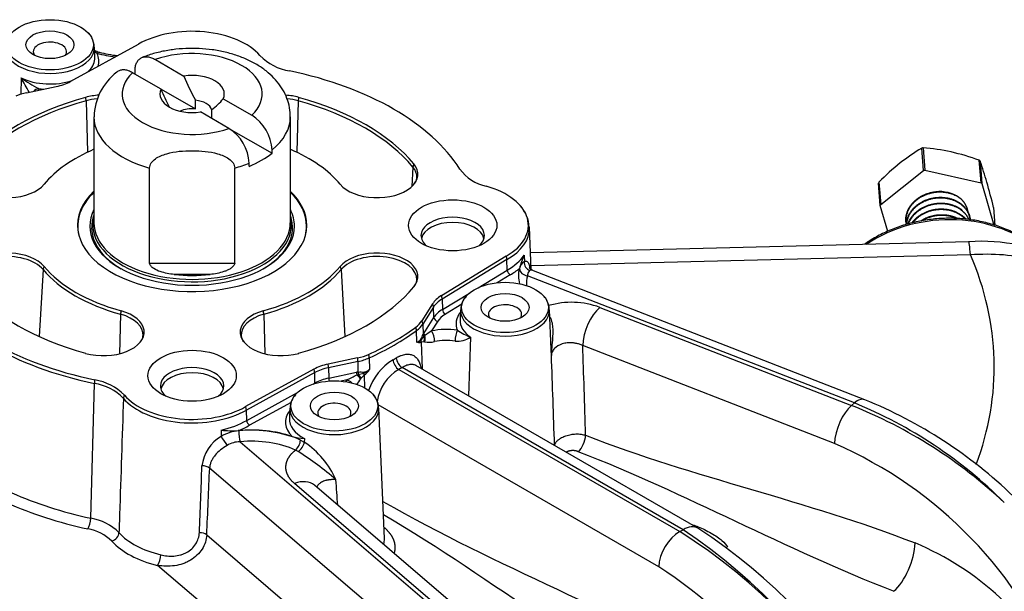
# Model space of a CAD drawing. Units: millimetres. Extents: x 11 to 424, y 4 to 292.
# Drawn here: x 331 to 372, y 234 to 258 of the extents above; entities that cross this region are included whole.
import ezdxf

# ---------------------------------------------------------------- set-up
doc = ezdxf.new("R2010")
doc.units = ezdxf.units.MM
for name, color, linetype in [('1802200', 7, 'Continuous'), ('1812200', 7, 'Continuous'), ('1850200', 7, 'Continuous'), ('3317001', 7, 'Continuous'), ('Default', 7, 'Continuous')]:
    doc.layers.add(name, color=color, linetype=linetype)

# ---------------------------------------------------------------- blocks, each defined once
blk = doc.blocks.new('SE15')
at = {"layer": '1802200', "color": 7, "linetype": 'Continuous'}
for p, q in [((333.231, 255.482), (336.061, 257.033)), ((334.248, 256.485), (334.23, 256.907)), ((331.198, 255.63), (331.18, 254.951)), ((331.421, 255.015), (332.643, 255.272)), ((333.884, 254.683), (333.941, 252.55)), ((342.673, 254.683), (342.616, 252.55)), ((347.428, 251.938), (347.382, 251.133)), ((352.326, 247.687), (352.25, 249.441)), ((370.453, 248.84), (352.296, 248.382)), ((351.29, 248.241), (348.604, 246.606)), ((351.321, 248.099), (348.635, 246.465)), ((351.334, 247.669), (351.321, 248.099)), ((352.034, 248.278), (352.044, 248.024)), ((370.527, 248.296), (352.319, 247.837)), ((332.104, 247.689), (331.946, 244.909)), ((344.453, 247.689), (344.611, 244.909)), ((350.131, 246.937), (351.334, 247.669)), ((366.146, 242.295), (352.359, 247.664)), ((351.455, 247.472), (350.911, 247.141)), ((365.716, 242.158), (352.169, 247.434)), ((348.635, 246.465), (348.648, 246.035)), ((348.648, 246.035), (349.767, 246.716)), ((348.24, 246.267), (347.795, 245.561)), ((348.281, 246.134), (347.836, 245.428)), ((348.298, 245.708), (348.281, 246.134)), ((349.446, 246.249), (348.769, 245.838)), ((349.398, 246.02), (349.38, 245.598)), ((353.156, 244.391), (353.086, 246.02)), ((355.167, 246.12), (365.599, 242.058)), ((335.313, 245.836), (335.269, 244.2)), ((341.244, 245.836), (341.288, 244.2)), ((347.878, 245.043), (348.298, 245.708)), ((347.836, 245.428), (347.853, 244.998)), ((348.454, 245.544), (348.201, 245.143)), ((347.592, 244.684), (347.576, 245.16)), ((347.889, 244.921), (347.917, 244.951)), ((349.807, 244.886), (349.728, 242.456)), ((347.885, 244.696), (347.767, 244.675)), ((347.767, 244.675), (347.804, 243.567)), ((347.91, 244.693), (347.885, 244.696)), ((364.892, 240.472), (354.46, 244.535)), ((345.136, 244.026), (343.914, 243.769)), ((345.616, 244.028), (345.629, 243.55)), ((346.603, 243.953), (346.738, 244.031)), ((353.164, 244.133), (353.163, 244.138)), ((353.163, 244.138), (353.163, 244.138)), ((343.326, 243.559), (340.495, 242.008)), ((345.151, 243.878), (343.929, 243.621)), ((343.929, 243.621), (343.935, 243.189)), ((345.157, 243.442), (345.151, 243.878)), ((346.979, 243.627), (346.841, 243.547)), ((358.618, 236.907), (346.979, 243.627)), ((359.237, 236.967), (347.545, 243.717)), ((343.355, 243.417), (340.525, 241.866)), ((343.368, 242.987), (343.355, 243.417)), ((343.935, 243.189), (345.086, 243.431)), ((345.1, 243.325), (345.157, 243.344)), ((345.157, 243.344), (345.386, 243.395)), ((345.278, 243.191), (345.255, 243.16)), ((345.411, 243.315), (345.278, 243.191)), ((345.411, 243.315), (345.425, 242.783)), ((346.841, 243.547), (358.48, 236.827)), ((334.076, 237.382), (334.23, 242.97)), ((343.287, 242.943), (343.368, 242.987)), ((344.686, 243.113), (344.45, 243.064)), ((340.538, 241.436), (342.649, 242.593)), ((342.381, 242.182), (340.653, 241.235)), ((342.327, 241.938), (342.309, 241.516)), ((357.609, 235.37), (345.991, 242.077)), ((346.246, 236.541), (346.015, 241.938)), ((365.599, 242.058), (365.716, 242.158)), ((340.538, 241.436), (340.525, 241.866)), ((339.483, 241.032), (339.487, 240.77)), ((340.262, 240.552), (349.396, 232.734)), ((342.767, 240.621), (342.925, 240.535)), ((342.93, 240.687), (342.925, 240.535)), ((348.402, 231.418), (339.004, 239.463)), ((349.558, 232.797), (342.522, 238.819)), ((350.381, 232.725), (343.345, 238.747)), ((338.883, 236.694), (349.932, 227.236)), ((358.48, 236.827), (358.618, 236.907)), ((348.552, 225.409), (336.849, 235.426))]:
    blk.add_line(p, q, dxfattribs=at)
for centre, radius, start, end in [((333.401, 256.904), 0.82, 30.7651, 46.9177), ((333.401, 256.904), 0.82, 359.7475, 28.4191), ((334.748, 257.694), 1.049, 240.6467, 251.9069), ((328.939, 251.109), 7.734, 45.7189, 46.702), ((335.815, 262.158), 5.636, 255.6903, 263.6593), ((342.665, 258.109), 2.213, 224.5414, 260.8173), ((324.607, 251.665), 7.691, 25.9867, 31.0301), ((335.483, 261.792), 7.506, 235.1875, 241.649), ((350.875, 252.981), 1.884, 216.9242, 257.4115), ((347.273, 251.489), 0.312, 316.8051, 334.0255), ((347.273, 251.489), 0.312, 347.0038, 2.3438), ((350.828, 249.376), 1.418, 2.1666, 42.9945), ((371.01, 241.614), 7.245, 28.9448, 94.4232), ((350.887, 248.079), 0.434, 2.63, 21.86), ((355.455, 246.745), 3.749, 155.8573, 164.6259), ((351.589, 247.689), 0.256, 184.5377, 238.3675), ((352.291, 247.635), 0.461, 122.4991, 168.4483), ((347.198, 247.251), 0.385, 315.1691, 358.4228), ((350.194, 246.027), 0.786, 135.3385, 179.4971), ((352.257, 246.017), 0.82, 30.7651, 46.9177), ((352.257, 246.017), 0.82, 359.7475, 28.4191), ((353.995, 242.941), 3.389, 69.7647, 106.1914), ((335.879, 244.947), 0.362, 317.9199, 358.9196), ((340.658, 244.942), 0.342, 180.6884, 227.8386), ((345.166, 247.022), 3.44, 319.0419, 322.3569), ((348.412, 244.709), 0.63, 147.9931, 152.6895), ((360.352, 226.831), 21.977, 123.5644, 124.4606), ((349.277, 245.636), 0.919, 263.4081, 305.2221), ((351.322, 248.412), 3.838, 237.6305, 246.7543), ((347.598, 244.89), 0.206, 268.4263, 323.3523), ((348.096, 245.702), 1.027, 259.5715, 282.9178), ((347.679, 244.082), 5.484, 0.6048, 2.2979), ((-126.826, 225.636), 480.346, 1.76271, 2.20682), ((347.823, 241.948), 2.347, 121.3107, 162.0864), ((319.714, 292.557), 55.392, 296.7962, 297.2775), ((345.217, 242.806), 0.638, 95.3992, 101.8172), ((364.461, 229.774), 23.411, 145.124, 145.848), ((345.092, 243.828), 0.604, 301.9157, 332.6816), ((347.787, 241.933), 1.871, 120.4029, 171.1149), ((333.89, 240.839), 2.157, 44.4287, 80.9301), ((333.892, 240.932), 2.213, 44.5414, 80.8173), ((343.123, 241.945), 0.786, 135.3385, 179.4971), ((345.186, 241.935), 0.82, 30.7651, 46.9177), ((340.078, 241.846), 0.448, 2.5679, 21.2339), ((345.186, 241.935), 0.82, 359.7475, 28.4191), ((358.051, 223.221), 20.293, 46.855, 68.1651), ((358.593, 224.709), 18.847, 44.963, 67.795), ((358.896, 224.416), 19.293, 45.9856, 67.9278), ((340.8, 241.452), 0.262, 183.4986, 235.8934), ((340.3, 239.364), 1.625, 120.0463, 173.3901), ((339.961, 245.541), 4.535, 263.9507, 272.8929), ((340.354, 239.328), 1.683, 94.9409, 121.0299), ((343, 242.769), 2.083, 253.7062, 268.0596), ((340.288, 239.452), 1.101, 91.3602, 120.5671), ((342.179, 240.655), 0.589, 310.412, 356.661), ((340.872, 237.477), 3.683, 24.0466, 56.1127), ((357.885, 224.309), 17.617, 21.4132, 66.5635), ((342.238, 239.512), 0.766, 55.5214, 65.1071), ((336.181, 229.805), 12.208, 48.7152, 57.8776), ((-1725.515, 319.714), 2065.757, 357.699194, 357.776032), ((-1636.084, 97.961), 1985.333, 4.042514, 4.073109), ((333.731, 235.262), 2.148, 45.1008, 80.7442), ((333.651, 235.113), 1.852, 45.4446, 80.4004), ((346.275, 217.354), 22.982, 1.624, 57.9241), ((344.7, 216.25), 24.908, 4.4216, 56.0303), ((345.929, 216.679), 24.263, 5.5371, 56.7433), ((363.572, 225.263), 12.033, 27.0805, 67.1891), ((347.075, 219.16), 19.332, 18.2342, 56.982)]:
    blk.add_arc(centre, radius, start, end, dxfattribs=at)
for centre, major_axis in [((332.386, 257.005), (-1.802, 0)), ((332.386, 257.005), (-0.995, 0)), ((349.074, 249.521), (-1.831, 0)), ((351.242, 246.119), (-1.802, 0)), ((351.242, 246.119), (-0.995, 0)), ((338.278, 243.288), (-1.831, 0)), ((344.171, 242.036), (-1.802, 0)), ((344.171, 242.036), (-0.995, 0))]:
    blk.add_ellipse(centre, major_axis=major_axis, ratio=0.57735, dxfattribs=at)
for centre, major_axis, ratio, start_param, end_param in [((338.278, 255.753), (-3.135, 0), 0.57735, 3.601369, 5.497919), ((332.386, 256.718), (-0.689, 0), 0.57735, 2.740925, 6.283185), ((332.386, 256.881), (-1.845, 0), 0.57735, 0, 3.166288), ((332.386, 256.718), (-0.689, 0), 0.57735, 0, 0.400668), ((334.338, 256.374), (-0.084, -0.323), 0.336184, 3.139755, 3.801484), ((332.386, 256.327), (-2.029, 0), 0.57735, 2.957121, 3.417663), ((335.829, 258.551), (3.62, 0), 0.57735, 4.288026, 4.508626), ((332.386, 256.458), (-1.863, 0), 0.57735, 2.572577, 3.098491), ((332.386, 256.458), (-1.863, 0), 0.57735, 3.098491, 3.166288), ((338.278, 249.521), (11.802, 0), 0.57735, 0.348814, 1.221982), ((332.386, 256.458), (-1.863, 0), 0.57735, 0.879293, 2.087452), ((332.062, 256.193), (1.698, 0), 0.57735, 5.061455, 5.471607), ((331.98, 254.128), (-1.635, 0), 0.57735, 5.061455, 5.380523), ((331.919, 254.915), (-0.296, -0.153), 0.782222, 4.327197, 5.088599), ((332.386, 256.327), (-2.029, 0), 0.57735, 1.338536, 1.445122), ((330.366, 254.919), (-1.62, 0), 0.57735, 3.364845, 3.432366), ((338.278, 249.521), (-10.193, 0), 0.57735, 5.160174, 5.8354), ((338.278, 249.401), (-10.15, 0), 0.57735, 5.160174, 5.8354), ((334.598, 253.944), (-1.693, 0), 0.57735, 4.820272, 5.160174), ((333.74, 254.842), (0.089, -0.321), 0.353519, 0.957971, 1.419997), ((334.598, 253.825), (-1.65, 0), 0.57735, 4.867814, 5.160174), ((341.959, 253.944), (1.693, 0), 0.57735, 1.123011, 1.454029), ((341.959, 253.825), (1.65, 0), 0.57735, 1.123011, 1.415349), ((342.817, 254.842), (-0.089, -0.321), 0.353519, 4.863188, 5.325214), ((338.278, 249.401), (10.15, 0), 0.57735, 0.447785, 1.123011), ((338.278, 249.521), (10.193, 0), 0.57735, 0.447785, 1.123011), ((338.278, 249.521), (-6.807, 0), 0.57735, 5.352957, 5.8354), ((338.278, 249.521), (6.807, 0), 0.57735, 0.447785, 0.930229), ((330.616, 251.645), (1.693, 0), 0.57735, 2.693807, 5.8354), ((345.94, 251.645), (-1.693, 0), 0.57735, 0.447785, 3.589378), ((347.728, 252.007), (-0.256, -0.213), 0.735997, 5.219376, 5.681402), ((345.94, 251.526), (-1.65, 0), 0.57735, 3.124786, 3.589378), ((345.94, 251.526), (-1.65, 0), 0.57735, 3.104526, 3.124786), ((338.278, 249.521), (4.75, 0), 0.57735, 2.599229, 6.283185), ((338.278, 249.521), (4.75, 0), 0.57735, 0, 0.542363), ((349.074, 249.521), (-3.135, 0), 0.57735, 2.356062, 4.252612), ((369.51, 245.396), (5.318, 0.402), 0.815719, 0.676464, 2.17676), ((349.074, 249.099), (-1.314, 0), 0.57735, 2.537387, 6.283185), ((349.074, 248.894), (-1.301, 0), 0.57735, 3.240872, 6.183906), ((349.074, 249.396), (-3.178, 0), 0.57735, 2.356241, 3.161161), ((349.074, 249.099), (-1.314, 0), 0.57735, 0, 0.604205), ((330.616, 247.396), (1.693, 0), 0.57735, 0.447785, 3.589378), ((370.527, 245.874), (0.075, -2.966), 0.035615, 2.525664, 3.141593), ((330.616, 247.276), (1.65, 0), 0.57735, 0.447785, 3.190195), ((345.94, 247.396), (-1.693, 0), 0.57735, 2.693807, 5.8354), ((345.94, 247.276), (-1.65, 0), 0.57735, 3.105978, 5.8354), ((349.074, 248.974), (3.196, 0), 0.57735, 5.497907, 5.896785), ((338.278, 243.658), (-33.235, 0), 0.57735, 2.928862, 3.385764), ((332.404, 247.758), (-0.256, -0.213), 0.735997, 5.219376, 5.681402), ((338.278, 249.401), (-6.85, 0), 0.57735, 0.447785, 1.123011), ((338.278, 249.521), (-6.807, 0), 0.57735, 0.447785, 1.123011), ((338.278, 249.521), (6.807, 0), 0.57735, 5.160174, 5.8354), ((338.278, 249.401), (6.85, 0), 0.57735, 5.160174, 5.8354), ((344.153, 247.758), (0.256, -0.213), 0.735997, 0.601783, 1.063809), ((349.074, 248.842), (3.363, 0), 0.57735, -0.783987, -0.604531), ((355.094, 247.428), (3.298, 0), 0.57735, 2.977635, 3.315507), ((355.094, 247.419), (3.298, 0), 0.57735, 2.978557, 3.166288), ((352.169, 247.706), (0.321, -0.091), 0.805669, 3.402138, 4.938027), ((352.352, 247.961), (0.131, -0.307), 0.921486, 4.145544, 5.599285), ((355.094, 247.156), (2.965, 0), 0.57735, 2.978557, 3.22067), ((338.278, 249.396), (-11.845, 0), 0.57735, 0.348814, 1.221982), ((338.278, 249.521), (-11.802, 0), 0.57735, 0.348814, 1.221982), ((338.278, 249.521), (-10.193, 0), 0.57735, 0.447785, 1.123011), ((338.278, 249.521), (10.193, 0), 0.57735, 5.160174, 5.8354), ((349.836, 245.932), (-1.698, 0), 0.57735, 5.523967, 5.934119), ((349.836, 245.807), (-1.655, 0), 0.57735, 5.523967, 5.934119), ((348.394, 246.588), (0.173, -0.285), 0.592266, 0.806868, 1.286347), ((347.968, 246.19), (0.282, -0.178), 0.767256, 0.485421, 0.9649), ((349.836, 245.385), (-1.637, 0), 0.57735, 5.523967, 5.934119), ((348.769, 245.974), (-0.087, 0.142), 0.592266, 0.806868, 2.342757), ((351.242, 245.994), (-1.845, 0), 0.57735, 6.25849, 6.283185), ((351.242, 245.994), (-1.845, 0), 0.57735, 0, 3.166288), ((351.242, 245.831), (-0.689, 0), 0.57735, 2.740925, 6.283185), ((355.167, 245.086), (-0.46, -1.18), 0.456579, 3.847782, 5.366219), ((334.598, 245.097), (-1.693, 0), 0.57735, 1.123011, 4.264604), ((335.457, 245.995), (-0.089, -0.321), 0.353519, 4.863188, 5.325214), ((334.598, 244.977), (-1.65, 0), 0.57735, 3.102624, 4.264604), ((341.959, 245.097), (1.693, 0), 0.57735, 2.018581, 5.160174), ((341.959, 244.977), (1.65, 0), 0.57735, 2.018581, 3.18538), ((341.1, 245.995), (0.089, -0.321), 0.353519, 0.957971, 1.419997), ((348.454, 245.68), (-0.141, 0.089), 0.767256, 0.485421, 2.021311), ((349.836, 245.253), (-1.471, 0), 0.57735, 5.523967, 5.934119), ((351.242, 245.44), (2.029, 0), 0.57735, 2.715931, 3.373853), ((351.242, 245.572), (1.863, 0), 0.57735, 3.116897, 3.833096), ((351.242, 245.831), (-0.689, 0), 0.57735, 0, 0.400668), ((338.278, 249.521), (11.802, 0), 0.57735, -0.902662, -0.668134), ((346.259, 245.884), (1.635, 0), 0.57735, 5.615051, 5.934119), ((347.315, 245.269), (0.197, -0.269), 0.640933, 0.75438, 1.233859), ((346.259, 245.76), (1.678, 0), 0.57735, 5.615051, 5.934119), ((347.523, 245.485), (0.282, -0.178), 0.767256, 0.485421, 0.9649), ((348.803, 244.274), (-1.62, 0), 0.57735, 4.421616, 5.092588), ((338.278, 249.396), (11.845, 0), 0.57735, -0.902662, -0.668134), ((348.009, 244.97), (-0.148, 0.077), 0.688273, 0.425179, 1.043369), ((348.035, 245.015), (-0.141, 0.089), 0.767256, 0.485421, 1.164119), ((347.649, 244.823), (0.012, -0.333), 0.75923, 1.155242, 1.842961), ((347.68, 244.822), (-0.019, -0.333), 0.759044, 1.21541, 2.010778), ((348.201, 244.871), (0.075, -0.325), 0.303006, 0.954893, 2.490782), ((349.267, 244.898), (-0.057, -0.328), 0.234084, 3.777428, 5.313317), ((347.5, 244.781), (0.15, -0.298), 0.745263, 0.871993, 1.168824), ((348.803, 244.012), (1.287, 0), 0.57735, 1.280023, 1.950995), ((349.207, 149.966), (3.695, 107.754), 0.038963, -0.566356, -0.498559), ((344.577, 244.913), (1.635, 0), 0.57735, 5.061455, 5.380523), ((345.037, 244.049), (0.069, -0.326), 0.279258, 0.960612, 1.440091), ((344.577, 244.789), (1.678, 0), 0.57735, 5.061455, 5.380523), ((345.41, 244.17), (0.138, -0.303), 0.505838, 0.872448, 1.351927), ((346.979, 243.903), (-0.171, 0.292), 0.581949, 0.816274, 2.352164), ((338.278, 235.016), (-47.667, 0), 0.57735, 1.246748, 3.465641), ((338.278, 242.866), (-1.314, 0), 0.57735, 2.537387, 6.283185), ((344.495, 242.848), (-1.698, 0), 0.57735, 5.061455, 5.471607), ((343.126, 243.547), (0.16, -0.292), 0.562039, 0.833056, 1.312535), ((344.495, 242.723), (-1.655, 0), 0.57735, 5.061455, 5.471607), ((343.815, 243.793), (0.069, -0.326), 0.279258, 0.960612, 1.440091), ((346.841, 243.823), (-0.167, 0.294), 0.572714, 0.824272, 2.360161), ((338.278, 242.661), (-1.301, 0), 0.57735, 3.240872, 6.183906), ((344.495, 242.301), (-1.637, 0), 0.57735, 5.061455, 5.471607), ((343.992, 243.103), (0.034, -0.163), 0.279258, 4.102204, 4.869701), ((345.143, 243.345), (0.034, -0.163), 0.279258, 4.102204, 4.780903), ((345.014, 243.283), (0.262, -0.206), 0.259761, 0.648982, 1.444349), ((345.214, 243.356), (0.016, -0.166), 0.347438, 4.137437, 4.755627), ((345.043, 243.318), (0.25, -0.221), 0.289074, 0.675856, 1.363574), ((345.211, 243.459), (0.178, -0.282), 0.379178, 0.813444, 1.110275), ((334.344, 243.141), (-0.068, -0.326), 0.279065, 4.843051, 5.32253), ((338.278, 242.866), (-1.314, 0), 0.57735, 0, 0.604205), ((343.482, 242.922), (0.08, -0.146), 0.562039, 3.974649, 4.107971), ((346.19, 242.766), (1.62, 0), 0.57735, -3.521792, -3.438924), ((344.686, 242.841), (-0.274, 0.19), 0.758191, 4.426604, 5.195697), ((335.729, 242.425), (-0.253, -0.217), 0.731705, 5.208366, 5.687845), ((338.278, 243.164), (3.178, 0), 0.57735, 3.601369, 5.497741), ((338.278, 243.288), (3.135, 0), 0.57735, 3.601369, 5.497919), ((365.716, 241.19), (-0.43, -1.105), 0.456579, 3.141258, 3.847782), ((344.171, 241.912), (-1.845, 0), 0.57735, 6.25849, 6.283185), ((344.171, 241.912), (-1.845, 0), 0.57735, 0, 3.166288), ((344.171, 241.749), (-0.689, 0), 0.57735, 2.740925, 6.283185), ((365.599, 241.024), (-0.46, -1.18), 0.456579, 3.847782, 5.366219), ((344.171, 241.358), (2.029, 0), 0.57735, 2.715931, 3.667405), ((344.171, 241.489), (1.863, 0), 0.57735, 3.116897, 3.983039), ((344.171, 241.749), (-0.689, 0), 0.57735, 0, 0.400668), ((338.278, 242.741), (3.196, 0), 0.57735, 5.098789, 5.497667), ((338.278, 242.61), (3.363, 0), 0.57735, -0.966265, -0.786809), ((339.612, 240.601), (0.181, -0.28), 0.052859, 4.031594, 5.484354), ((340.728, 239.134), (3.298, 0), 0.57735, 1.033598, 1.734754), ((340.728, 239.124), (-3.298, 0), 0.57735, 4.045988, 4.870253), ((340.262, 240.824), (0.031, -0.332), 0.128361, 4.125905, 5.661795), ((354.276, 240.583), (-0.197, -0.505), 0.456579, 0.70619, 2.224626), ((340.728, 238.861), (2.965, 0), 0.57735, 0.904451, 1.728661), ((342.703, 240.401), (-0.181, -0.28), 0.47619, 0.796502, 2.345237), ((338.728, 239.369), (0.333, -0.014), 0.544064, 0.618033, 1.72018), ((336.062, 218.885), (3.7, 71.775), 0.027304, -1.318646, -1.278607), ((342.522, 237.785), (-0.824, -0.962), 0.676906, 3.142581, 4.043272), ((338.278, 243.92), (-12.079, 0), 0.57735, 0.904328, 1.215453), ((338.278, 243.658), (-12.412, 0), 0.57735, 0.904328, 1.215453), ((333.96, 237.211), (-0.07, -0.326), 0.28407, 0.6462, 2.18209), ((358.618, 235.9), (-0.617, -1.068), 0.57735, 3.141903, 3.926991), ((334.951, 236.705), (-0.248, -0.222), 0.725479, 0.99521, 2.5311), ((338.278, 237.688), (-3.412, 0), 0.57735, 0.476673, 1.17922), ((338.607, 236.6), (0.333, -0.015), 0.545229, 0.618675, 1.683896), ((358.48, 235.82), (0.617, 1.068), 0.57735, 0.785398, 2.303835), ((338.278, 237.425), (-3.745, 0), 0.57735, 0.476673, 1.17922), ((367.343, 235.658), (-0.581, -1.491), 0.456579, 0.70619, 2.224626), ((336.849, 235.699), (-0.077, -0.324), 0.311612, 0.653039, 2.188929)]:
    blk.add_ellipse(centre, major_axis=major_axis, ratio=ratio, start_param=start_param, end_param=end_param, dxfattribs=at)
for points, degree, knots in [([(373.567, 248.357), (373.477, 248.442), (373.241, 248.649), (372.824, 248.948), (372.306, 249.235), (371.749, 249.469), (371.161, 249.645), (370.549, 249.763), (369.923, 249.819), (369.291, 249.814), (368.662, 249.746), (368.044, 249.618), (367.446, 249.43), (366.878, 249.186), (366.447, 248.945), (366.208, 248.786), (366.138, 248.737)], 3, [0.1408012, 0.1408012, 0.1408012, 0.1408012, 0.1696843, 0.2136526, 0.2577144, 0.3018465, 0.3460277, 0.3902418, 0.4344776, 0.4787288, 0.5229926, 0.567268, 0.6115543, 0.6558489, 0.700146, 0.719182, 0.719182, 0.719182, 0.719182]), ([(377.576, 244.696), (377.466, 244.967), (377.331, 245.229), (376.971, 245.791), (376.729, 246.09), (376.182, 246.632), (375.877, 246.879), (375.202, 247.325), (374.831, 247.522), (374.056, 247.85), (373.647, 247.984), (372.789, 248.188), (372.344, 248.257), (371.446, 248.327), (370.99, 248.329), (370.527, 248.296)], 3, [0.1493419, 0.1493419, 0.1493419, 0.1493419, 0.25, 0.25, 0.375, 0.375, 0.5, 0.5, 0.625, 0.625, 0.75, 0.75, 0.875, 0.875, 1, 1, 1, 1]), ([(352.044, 248.024), (352.068, 248.032), (352.089, 248.035), (352.129, 248.033), (352.146, 248.028), (352.177, 248.008), (352.19, 247.995), (352.214, 247.959), (352.225, 247.937), (352.249, 247.869), (352.261, 247.817), (352.27, 247.756)], 3, [0, 0, 0, 0, 0.125, 0.125, 0.25, 0.25, 0.375, 0.375, 0.5, 0.5, 0.7008106, 0.7008106, 0.7008106, 0.7008106]), ([(352.275, 247.647), (352.246, 247.632), (352.223, 247.605), (352.196, 247.551), (352.188, 247.53), (352.176, 247.485), (352.172, 247.46), (352.169, 247.434)], 3, [0, 0, 0, 0, 0.5, 0.5, 0.75, 0.75, 1, 1, 1, 1]), ([(352.363, 247.668), (352.335, 247.68), (352.283, 247.701), (352.256, 247.747), (352.253, 247.753), (352.253, 247.753)], 3, [0, 0, 0, 0, 0.1314916, 0.2950742, 0.3562391, 0.3562391, 0.3562391, 0.3562391]), ([(352.359, 247.664), (352.359, 247.664), (352.358, 247.664), (352.337, 247.671), (352.31, 247.666), (352.275, 247.647)], 3, [0.7430788, 0.7430788, 0.7430788, 0.7430788, 0.75, 0.75, 1, 1, 1, 1]), ([(353.108, 245.72), (353.118, 245.7), (353.127, 245.678), (353.165, 245.582), (353.186, 245.501), (353.214, 245.334), (353.22, 245.25), (353.225, 244.995), (353.209, 244.822), (353.185, 244.565), (353.178, 244.48), (353.17, 244.351), (353.167, 244.309), (353.165, 244.244), (353.165, 244.223), (353.164, 244.191), (353.164, 244.18), (353.164, 244.164), (353.164, 244.159), (353.164, 244.148), (353.164, 244.143), (353.163, 244.138)], 3, [0.2144061, 0.2144061, 0.2144061, 0.2144061, 0.25, 0.25, 0.375, 0.375, 0.5, 0.5, 0.75, 0.75, 0.875, 0.875, 0.9375, 0.9375, 0.96875, 0.96875, 0.984375, 0.984375, 0.9921875, 0.9921875, 1, 1, 1, 1]), ([(347.592, 244.684), (347.62, 244.691), (347.646, 244.698), (347.685, 244.722), (347.697, 244.733), (347.721, 244.76), (347.733, 244.776), (347.765, 244.827), (347.784, 244.863), (347.82, 244.933), (347.837, 244.967), (347.853, 244.998)], 3, [0, 0, 0, 0, 0.25, 0.25, 0.375, 0.375, 0.5, 0.5, 0.75, 0.75, 1, 1, 1, 1]), ([(347.767, 244.675), (347.75, 244.666), (347.734, 244.659), (347.702, 244.65), (347.686, 244.648), (347.642, 244.653), (347.617, 244.669), (347.592, 244.684)], 3, [0, 0, 0, 0, 0.25, 0.25, 0.5, 0.5, 1, 1, 1, 1]), ([(353.163, 244.138), (353.163, 244.144), (353.163, 244.149), (353.163, 244.16), (353.163, 244.166), (353.162, 244.183), (353.162, 244.194), (353.161, 244.228), (353.161, 244.25), (353.159, 244.312), (353.157, 244.351), (353.156, 244.39)], 3, [0, 0, 0, 0, 0.0078125, 0.0078125, 0.015625, 0.015625, 0.03125, 0.03125, 0.0625, 0.0625, 0.1167788, 0.1167788, 0.1167788, 0.1167788]), ([(354.46, 244.535), (354.415, 244.555), (354.328, 244.595), (354.184, 244.632), (354.015, 244.656), (353.82, 244.654), (353.541, 244.599), (353.313, 244.465), (353.206, 244.308), (353.171, 244.21), (353.166, 244.159), (353.164, 244.133)], 3, [0, 0, 0, 0, 0.088927, 0.173105, 0.252588, 0.377137, 0.499385, 0.745475, 0.871689, 0.935401, 1, 1, 1, 1]), ([(346.738, 244.031), (346.751, 244.039), (346.779, 244.054), (346.82, 244.076), (346.861, 244.095), (346.901, 244.113), (346.961, 244.137), (347.04, 244.161), (347.135, 244.179), (347.224, 244.184), (347.337, 244.173), (347.463, 244.128), (347.588, 244.025), (347.667, 243.901), (347.716, 243.782), (347.74, 243.697), (347.752, 243.64), (347.756, 243.618)], 3, [0, 0, 0, 0, 0.0251136, 0.0501748, 0.0752233, 0.1002993, 0.1254425, 0.1882942, 0.2512677, 0.3137042, 0.3762983, 0.5016466, 0.6260361, 0.7509255, 0.8133134, 0.8752683, 0.9132769, 0.9132769, 0.9132769, 0.9132769]), ([(347.564, 243.706), (347.561, 243.708), (347.539, 243.72), (347.497, 243.737), (347.435, 243.752), (347.368, 243.756), (347.295, 243.75), (347.218, 243.733), (347.137, 243.706), (347.058, 243.671), (347.005, 243.641), (346.979, 243.627)], 3, [0.4828726, 0.4828726, 0.4828726, 0.4828726, 0.4940188, 0.5570665, 0.6198588, 0.6822386, 0.7458194, 0.8132608, 0.8782103, 0.9404938, 1, 1, 1, 1]), ([(345.157, 243.442), (345.201, 243.445), (345.243, 243.445), (345.324, 243.443), (345.363, 243.441), (345.422, 243.443), (345.442, 243.445), (345.482, 243.454), (345.502, 243.462), (345.559, 243.494), (345.594, 243.522), (345.629, 243.55)], 3, [0, 0, 0, 0, 0.25, 0.25, 0.5, 0.5, 0.625, 0.625, 0.75, 0.75, 1, 1, 1, 1]), ([(345.386, 243.395), (345.408, 243.4), (345.43, 243.406), (345.473, 243.424), (345.494, 243.436), (345.535, 243.465), (345.554, 243.481), (345.592, 243.515), (345.611, 243.533), (345.629, 243.55)], 3, [0, 0, 0, 0, 0.25, 0.25, 0.5, 0.5, 0.75, 0.75, 1, 1, 1, 1]), ([(335.431, 242.349), (335.377, 240.747), (335.324, 239.144), (335.272, 237.541), (335.263, 237.289), (335.255, 237.036), (335.247, 236.784)], 3, [0, 0, 0, 0, 0.863943, 0.863943, 0.863943, 1, 1, 1, 1]), ([(353.292, 240.412), (353.295, 240.42), (353.301, 240.438), (353.314, 240.466), (353.33, 240.496), (353.351, 240.527), (353.377, 240.56), (353.408, 240.593), (353.447, 240.628), (353.504, 240.673), (353.582, 240.722), (353.672, 240.766), (353.8, 240.816), (353.965, 240.858), (354.147, 240.877), (354.288, 240.875), (354.394, 240.864), (354.492, 240.846), (354.55, 240.827), (354.578, 240.819)], 3, [0, 0, 0, 0, 0.02885, 0.059509, 0.091982, 0.126273, 0.162384, 0.200318, 0.240078, 0.287268, 0.361904, 0.434428, 0.48645, 0.622836, 0.741792, 0.811227, 0.877396, 0.940314, 1, 1, 1, 1]), ([(339.728, 240.399), (339.632, 240.342), (339.541, 240.279), (339.371, 240.141), (339.295, 240.068), (339.196, 239.95), (339.165, 239.909), (339.112, 239.825), (339.089, 239.782), (339.05, 239.694), (339.035, 239.649), (339.013, 239.557), (339.006, 239.509), (339.004, 239.463)], 3, [0, 0, 0, 0, 0.25, 0.25, 0.5, 0.5, 0.625, 0.625, 0.75, 0.75, 0.875, 0.875, 1, 1, 1, 1]), ([(342.522, 238.819), (342.316, 238.995), (342.226, 239.201), (342.137, 239.404), (342.172, 239.613), (342.206, 239.821), (342.36, 240.011), (342.445, 240.115), (342.561, 240.207)], 2, [0, 0, 0, 0.281555, 0.281555, 0.56311, 0.56311, 0.844665, 0.844665, 1, 1, 1]), ([(354.276, 240.14), (354.206, 240.167), (354.136, 240.178), (354.05, 240.19), (353.967, 240.179), (353.922, 240.173), (353.882, 240.16), (353.84, 240.147), (353.807, 240.128), (353.795, 240.122), (353.785, 240.114)], 2, [0, 0, 0, 0.25, 0.25, 0.5, 0.5, 0.625, 0.625, 0.75, 0.75, 0.7934144, 0.7934144, 0.7934144]), ([(344.235, 238.978), (344.217, 238.979), (344.18, 238.982), (344.126, 238.983), (344.074, 238.983), (344.024, 238.98), (343.976, 238.975), (343.931, 238.969), (343.888, 238.962), (343.847, 238.953), (343.757, 238.929), (343.631, 238.877), (343.507, 238.779), (343.459, 238.702), (343.444, 238.662)], 3, [0, 0, 0, 0, 0.0314881, 0.0621725, 0.0920535, 0.1211317, 0.1494077, 0.1768823, 0.2035565, 0.2294316, 0.2545088, 0.3806829, 0.5018819, 0.6172318, 0.6172318, 0.6172318, 0.6172318]), ([(359.023, 237.106), (359.097, 237.084), (359.173, 237.058), (359.249, 237.027), (359.42, 236.957), (359.601, 236.868), (359.789, 236.759)], 3, [0.8952815, 0.8952815, 0.8952815, 0.8952815, 0.9223073, 0.9223073, 0.9223073, 1, 1, 1, 1]), ([(338.883, 236.694), (338.878, 236.592), (338.859, 236.491), (338.793, 236.29), (338.747, 236.193), (338.631, 236.01), (338.558, 235.923), (338.396, 235.768), (338.306, 235.699), (338.158, 235.61), (338.106, 235.583), (338, 235.534), (337.946, 235.512), (337.781, 235.456), (337.667, 235.429), (337.316, 235.379), (337.081, 235.387), (336.849, 235.426)], 3, [0, 0, 0, 0, 0.125, 0.125, 0.25, 0.25, 0.375, 0.375, 0.5, 0.5, 0.5625, 0.5625, 0.625, 0.625, 0.75, 0.75, 1, 1, 1, 1]), ([(336.976, 235.867), (337.155, 235.824), (337.337, 235.803), (337.613, 235.822), (337.704, 235.837), (337.835, 235.872), (337.878, 235.887), (337.963, 235.92), (338.004, 235.939), (338.123, 236.003), (338.196, 236.055), (338.326, 236.174), (338.383, 236.242), (338.474, 236.385), (338.509, 236.461), (338.56, 236.62), (338.574, 236.701), (338.577, 236.783)], 3, [0, 0, 0, 0, 0.25, 0.25, 0.375, 0.375, 0.4375, 0.4375, 0.5, 0.5, 0.625, 0.625, 0.75, 0.75, 0.875, 0.875, 1, 1, 1, 1]), ([(346.231, 237), (346.241, 236.991), (346.252, 236.982), (346.454, 236.808), (346.563, 236.609), (346.672, 236.409), (346.679, 236.2), (346.683, 236.068), (346.647, 235.94)], 2, [0.1184545, 0.1184545, 0.1184545, 0.125, 0.125, 0.25, 0.25, 0.375, 0.375, 0.4537523, 0.4537523, 0.4537523]), ([(359.789, 236.759), (359.965, 236.657), (360.112, 236.557), (360.228, 236.457), (360.336, 236.365), (360.412, 236.275), (360.454, 236.185)], 3, [0, 0, 0, 0, 0.0745534, 0.0745534, 0.0745534, 0.1292961, 0.1292961, 0.1292961, 0.1292961]), ([(346.214, 236.305), (346.238, 236.382), (346.248, 236.459), (346.246, 236.539), (346.246, 236.542), (346.246, 236.544)], 3, [0.54038435, 0.54038435, 0.54038435, 0.54038435, 0.625, 0.625, 0.62755851, 0.62755851, 0.62755851, 0.62755851])]:
    blk.add_open_spline(points, degree=degree, knots=knots, dxfattribs=at)
for points in [[(353.157, 244.351), (353.158, 244.335), (353.158, 244.32), (353.159, 244.302)], [(354.578, 240.819), (359.121, 239.049), (363.694, 238.124), (368.237, 236.355)], [(367.343, 234.352), (362.8, 236.121), (358.819, 238.371), (354.276, 240.14)], [(346.18, 238.075), (350.977, 235.34), (355.817, 233.542), (360.613, 230.773)], [(359.483, 228.883), (354.777, 231.599), (350.862, 234.772), (346.213, 237.522)]]:
    blk.add_open_spline(points, degree=3, dxfattribs=at)
at = {"layer": '1812200', "color": 7, "linetype": 'Continuous'}
for p, q in [((336.753, 256.391), (337.933, 255.71)), ((336.99, 255.165), (335.81, 255.847)), ((335.912, 255.788), (335.912, 255.924)), ((336.99, 255.165), (338.413, 254.344)), ((338.413, 254.344), (338.413, 254.706)), ((339.566, 254.767), (340.747, 254.085)), ((339.804, 253.541), (338.623, 254.222)), ((339.087, 254.317), (339.087, 253.955)), ((334.21, 254.013), (334.21, 249.63)), ((342.347, 249.63), (342.347, 254.013)), ((339.804, 253.541), (341.588, 252.511)), ((341.588, 252.511), (341.588, 252.647)), ((336.516, 247.95), (336.516, 251.897)), ((340.041, 247.95), (340.041, 251.897)), ((340.645, 251.967), (340.645, 252.103)), ((336.516, 247.95), (340.041, 247.95)), ((339.021, 247.486), (337.536, 247.486))]:
    blk.add_line(p, q, dxfattribs=at)
for centre, radius, start, end in [((336.58, 253.982), 2.363, 127.0274, 179.1801), ((347.549, 259.688), 10.406, 202.4761, 208.6028), ((346.607, 259.144), 10.407, 202.4764, 206.8089), ((337.875, 256.09), 2.148, 304.3664, 321.9768), ((339.759, 252.543), 1.832, 3.2693, 57.3662), ((338.816, 251.998), 1.832, 3.2699, 57.3655), ((335.869, 249.406), 1.753, 162.1059, 179.6713), ((340.665, 249.419), 1.768, 0.2956, 17.8958)]:
    blk.add_arc(centre, radius, start, end, dxfattribs=at)
for centre, major_axis, start_param, end_param in [((338.278, 254.966), (-2.902, 0), 2.588018, 5.265963), ((338.278, 254.966), (2.902, 0), 2.588018, 5.265963), ((338.278, 254.966), (-1.333, 0), 2.879793, 4.974188), ((338.278, 254.966), (1.333, 0), 2.879793, 4.974188), ((338.278, 254.239), (0.819, 0), 0.164754, 1.406042), ((338.278, 253.877), (0.82, 0), 1.406042, 2.226635), ((338.278, 254.013), (4.068, 0), 3.141056, 4.264285), ((338.278, 254.013), (-4.068, 0), 2.520804, 3.141593), ((338.278, 253.877), (4.068, 0), 5.333177, 5.662397), ((338.278, 254.013), (4.068, 0), -1.122692, -0.950008), ((338.278, 249.559), (4.119, 0), 2.985082, 6.283185), ((338.278, 249.559), (4.119, 0), 0, 0.156511), ((338.278, 249.423), (-4.163, 0), 0.002359, 0.784654), ((338.278, 249.63), (-4.068, 0), 0, 3.141593), ((338.278, 249.423), (-4.163, 0), 2.356939, 3.143652), ((338.278, 249.795), (-4.068, 0), 1.387255, 1.754337)]:
    blk.add_ellipse(centre, major_axis=major_axis, ratio=0.57735, start_param=start_param, end_param=end_param, dxfattribs=at)
for points, knots in [([(342.339, 253.998), (342.342, 254.037), (342.353, 254.194), (342.3, 254.501), (342.18, 254.876), (341.991, 255.23), (341.742, 255.558), (341.431, 255.86), (341.061, 256.131), (340.634, 256.366), (340.16, 256.56), (339.65, 256.707), (339.116, 256.807), (338.568, 256.857), (338.016, 256.858), (337.467, 256.81), (336.934, 256.713), (336.503, 256.594), (336.286, 256.508), (336.208, 256.477)], [0, 0, 0, 0, 0.015183, 0.072354, 0.128952, 0.186007, 0.244557, 0.305406, 0.368875, 0.434575, 0.501557, 0.568744, 0.635682, 0.702358, 0.768935, 0.835656, 0.902709, 0.970373, 1, 1, 1, 1]), ([(335.912, 255.924), (335.912, 255.988), (335.917, 256.047), (335.939, 256.157), (335.956, 256.209), (335.998, 256.3), (336.024, 256.34), (336.086, 256.409), (336.122, 256.437), (336.2, 256.479), (336.242, 256.494), (336.335, 256.51), (336.383, 256.511), (336.484, 256.499), (336.537, 256.486), (336.644, 256.448), (336.698, 256.423), (336.753, 256.391)], [0, 0, 0, 0, 0.125, 0.125, 0.25, 0.25, 0.375, 0.375, 0.5, 0.5, 0.625, 0.625, 0.75, 0.75, 0.875, 0.875, 1, 1, 1, 1]), ([(335.81, 255.847), (335.756, 255.878), (335.7, 255.904), (335.594, 255.942), (335.542, 255.955), (335.44, 255.966), (335.391, 255.965), (335.3, 255.95), (335.258, 255.935), (335.196, 255.902), (335.176, 255.888), (335.156, 255.872)], [0, 0, 0, 0, 0.125, 0.125, 0.25, 0.25, 0.375, 0.375, 0.5, 0.5, 0.5697089, 0.5697089, 0.5697089, 0.5697089]), ([(336.516, 251.897), (336.516, 252.045), (336.62, 252.182), (336.891, 252.375), (337.055, 252.441), (337.566, 252.586), (337.924, 252.616), (338.64, 252.616), (338.991, 252.585), (339.499, 252.442), (339.664, 252.377), (339.938, 252.181), (340.041, 252.043), (340.041, 251.897)], [0, 0, 0, 0, 0.125, 0.125, 0.25, 0.25, 0.5, 0.5, 0.75, 0.75, 0.875, 0.875, 1, 1, 1, 1]), ([(337.536, 247.486), (337.437, 247.496), (337.34, 247.51), (337.148, 247.547), (337.053, 247.571), (336.866, 247.635), (336.773, 247.675), (336.647, 247.757), (336.607, 247.789), (336.558, 247.845), (336.543, 247.865), (336.522, 247.907), (336.516, 247.929), (336.516, 247.95)], [0, 0, 0, 0, 0.25, 0.25, 0.5, 0.5, 0.75, 0.75, 0.875, 0.875, 0.9375, 0.9375, 1, 1, 1, 1]), ([(340.041, 247.95), (340.041, 247.929), (340.035, 247.907), (340.014, 247.865), (339.999, 247.844), (339.949, 247.788), (339.909, 247.757), (339.825, 247.702), (339.781, 247.678), (339.69, 247.636), (339.644, 247.619), (339.505, 247.571), (339.41, 247.548), (339.217, 247.51), (339.119, 247.496), (339.021, 247.486)], [0, 0, 0, 0, 0.0625, 0.0625, 0.125, 0.125, 0.25, 0.25, 0.375, 0.375, 0.5, 0.5, 0.75, 0.75, 1, 1, 1, 1])]:
    blk.add_open_spline(points, degree=3, knots=knots, dxfattribs=at)
at = {"layer": '1850200', "color": 7, "linetype": 'Continuous'}
for p, q in [((333.537, 249.486), (333.537, 249.355)), ((343.02, 249.355), (343.02, 249.486))]:
    blk.add_line(p, q, dxfattribs=at)
for major_axis, start_param, end_param in [((4.741, 0), 2.60227, 3.280621), ((4.741, 0), 0, 0.539323), ((4.242, 0), 2.854751, 6.283185), ((4.242, 0), 0, 0.286842), ((4.741, 0), 6.144157, 6.283185)]:
    blk.add_ellipse((338.278, 249.486), major_axis=major_axis, ratio=0.57735, start_param=start_param, end_param=end_param, dxfattribs=at)
at = {"layer": '3317001', "color": 7, "linetype": 'Continuous'}
for p, q in [((368.578, 251.789), (368.508, 252.723)), ((368.565, 252.735), (368.635, 251.802)), ((370.963, 251.286), (370.893, 252.22)), ((370.933, 252.186), (371.003, 251.252)), ((366.806, 250.384), (368.578, 251.789)), ((368.635, 251.802), (370.963, 251.286)), ((366.735, 251.317), (366.806, 250.384)), ((366.789, 250.338), (366.718, 251.271)), ((371.003, 251.252), (371.501, 249.532)), ((367.098, 249.269), (366.789, 250.338)), ((371.545, 249.519), (371.488, 250.265)), ((367.849, 249.67), (367.851, 249.64))]:
    blk.add_line(p, q, dxfattribs=at)
for centre, radius, start, end in [((372.869, 245.458), 8.473, 120.9812, 128.3245), ((367.864, 244.045), 8.718, 77.6957, 85.3927), ((367.538, 242.95), 9.858, 70.1035, 77.1981), ((348.816, 244.846), 23.303, 16.1073, 18.3594), ((374.435, 243.609), 10.895, 128.7558, 134.9709), ((334.252, 240.706), 38.443, 14.3968, 16.0125)]:
    blk.add_arc(centre, radius, start, end, dxfattribs=at)
for centre, major_axis, start_param, end_param in [((369.103, 250.768), (-2.478, -0.187), -1.413676, -1.390072), ((369.103, 250.768), (2.478, 0.187), 0.680719, 0.704323), ((369.174, 249.834), (-2.478, -0.187), -1.413676, -1.390072), ((369.103, 250.768), (-2.478, -0.187), -0.366478, -0.342875), ((369.174, 249.834), (1.33, 0.101), 0.692521, 1.477919), ((369.174, 249.834), (2.478, 0.187), 0.680719, 0.704323), ((369.174, 249.834), (-2.478, -0.187), -0.366478, -0.342875)]:
    blk.add_ellipse(centre, major_axis=major_axis, ratio=0.815719, start_param=start_param, end_param=end_param, dxfattribs=at)
for points, weights, knots in [([(367.849, 249.67), (367.845, 249.722), (367.847, 249.775), (367.863, 250.241), (368.264, 250.575), (368.665, 250.909), (369.216, 250.924)], [0.983822019871, 0.990798797554, 1, 0.923879532511, 1, 0.923879532511, 1], [0.293041, 0.293041, 0.293041, 0.3333333, 0.3333333, 0.6666667, 0.6666667, 1, 1, 1]), ([(370.145, 250.604), (369.768, 250.908), (369.218, 250.894), (368.667, 250.879), (368.266, 250.545), (367.865, 250.211), (367.849, 249.745), (367.846, 249.649), (367.862, 249.554)], [1, 0.923879532511, 1, 0.923879532511, 1, 0.923879532511, 1, 0.983347300932, 0.973980746981], [0, 0, 0, 0.25, 0.25, 0.5, 0.5, 0.75, 0.75, 0.8046919, 0.8046919, 0.8046919]), ([(367.866, 249.552), (367.89, 250.008), (368.282, 250.335), (368.683, 250.669), (369.234, 250.683), (369.784, 250.698), (370.161, 250.394)], [0.996912225022, 0.92545607188, 1, 0.923879532511, 1, 0.923879532511, 1], [0.2551778, 0.2551778, 0.2551778, 0.5, 0.5, 0.75, 0.75, 1, 1, 1]), ([(370.163, 250.364), (369.786, 250.668), (369.236, 250.653), (368.686, 250.638), (368.285, 250.305), (367.909, 249.992), (367.871, 249.556)], [1, 0.923879532511, 1, 0.923879532511, 1, 0.928433139842, 0.991437588606], [0, 0, 0, 0.25, 0.25, 0.5, 0.5, 0.7350447, 0.7350447, 0.7350447]), ([(367.939, 249.586), (368.041, 249.878), (368.3, 250.094), (368.702, 250.428), (369.252, 250.443), (369.802, 250.458), (370.179, 250.154)], [0.966098543114, 0.949358668557, 1, 0.923879532511, 1, 0.923879532511, 1], [0.3336803, 0.3336803, 0.3336803, 0.5, 0.5, 0.75, 0.75, 1, 1, 1]), ([(370.181, 250.124), (369.804, 250.428), (369.254, 250.413), (368.704, 250.398), (368.303, 250.064), (368.059, 249.861), (367.953, 249.589)], [1, 0.923879532511, 1, 0.923879532511, 1, 0.952309902147, 0.964376280003], [0, 0, 0, 0.25, 0.25, 0.5, 0.5, 0.6566271, 0.6566271, 0.6566271]), ([(368.113, 249.638), (368.201, 249.756), (368.319, 249.854), (368.72, 250.188), (369.27, 250.203), (369.82, 250.217), (370.197, 249.913)], [0.967415524162, 0.976376130959, 1, 0.923879532511, 1, 0.923879532511, 1], [0.4224129, 0.4224129, 0.4224129, 0.5, 0.5, 0.75, 0.75, 1, 1, 1]), ([(370.199, 249.883), (369.823, 250.187), (369.272, 250.173), (368.722, 250.158), (368.321, 249.824), (368.222, 249.741), (368.143, 249.644)], [1, 0.923879532511, 1, 0.923879532511, 1, 0.980013058815, 0.970522054692], [0, 0, 0, 0.25, 0.25, 0.5, 0.5, 0.5656425, 0.5656425, 0.5656425]), ([(368.474, 249.714), (368.839, 249.95), (369.288, 249.962), (369.664, 249.972), (369.977, 249.822)], [0.97827831469, 0.937002866439, 1, 0.946802428809, 0.967960196569], [0.5431005, 0.5431005, 0.5431005, 0.75, 0.75, 0.9247151, 0.9247151, 0.9247151]), ([(369.911, 249.822), (369.623, 249.941), (369.29, 249.932), (368.897, 249.922), (368.56, 249.735)], [0.964245517851, 0.9525718719, 1, 0.944359776158, 0.970059948962], [0.0942333, 0.0942333, 0.0942333, 0.25, 0.25, 0.4327374, 0.4327374, 0.4327374])]:
    blk.add_rational_spline(points, weights, degree=2, knots=knots, dxfattribs=at)
blk.add_open_spline([(370.145, 250.604), (370.238, 250.511), (370.302, 250.401), (370.367, 250.291), (370.397, 250.171), (370.407, 250.132), (370.414, 250.092)], degree=2, knots=[0, 0, 0, 0.125, 0.125, 0.25, 0.25, 0.2908575, 0.2908575, 0.2908575], dxfattribs=at)
for points, weights in [([(370.161, 250.394), (370.489, 250.129), (370.517, 249.75)], [1, 0.932897597034, 0.984100628398]), ([(370.52, 249.72), (370.492, 250.098), (370.163, 250.364)], [0.984100628398, 0.932897597034, 1]), ([(370.466, 249.762), (370.373, 249.969), (370.181, 250.124)], [0.962075574114, 0.95966624941, 1]), ([(370.197, 249.913), (370.271, 249.854), (370.331, 249.786)], [1, 0.984167518357, 0.974921109638]), ([(370.304, 249.787), (370.256, 249.838), (370.199, 249.883)], [0.979554970203, 0.987832598849, 1])]:
    blk.add_rational_spline(points, weights, degree=2, dxfattribs=at)

msp = doc.modelspace()

# ---------------------------------------------------------------- block references
at = {"layer": 'Default'}
msp.add_blockref('SE15', (0, 0), dxfattribs=at)

doc.saveas('drawing.dxf')
